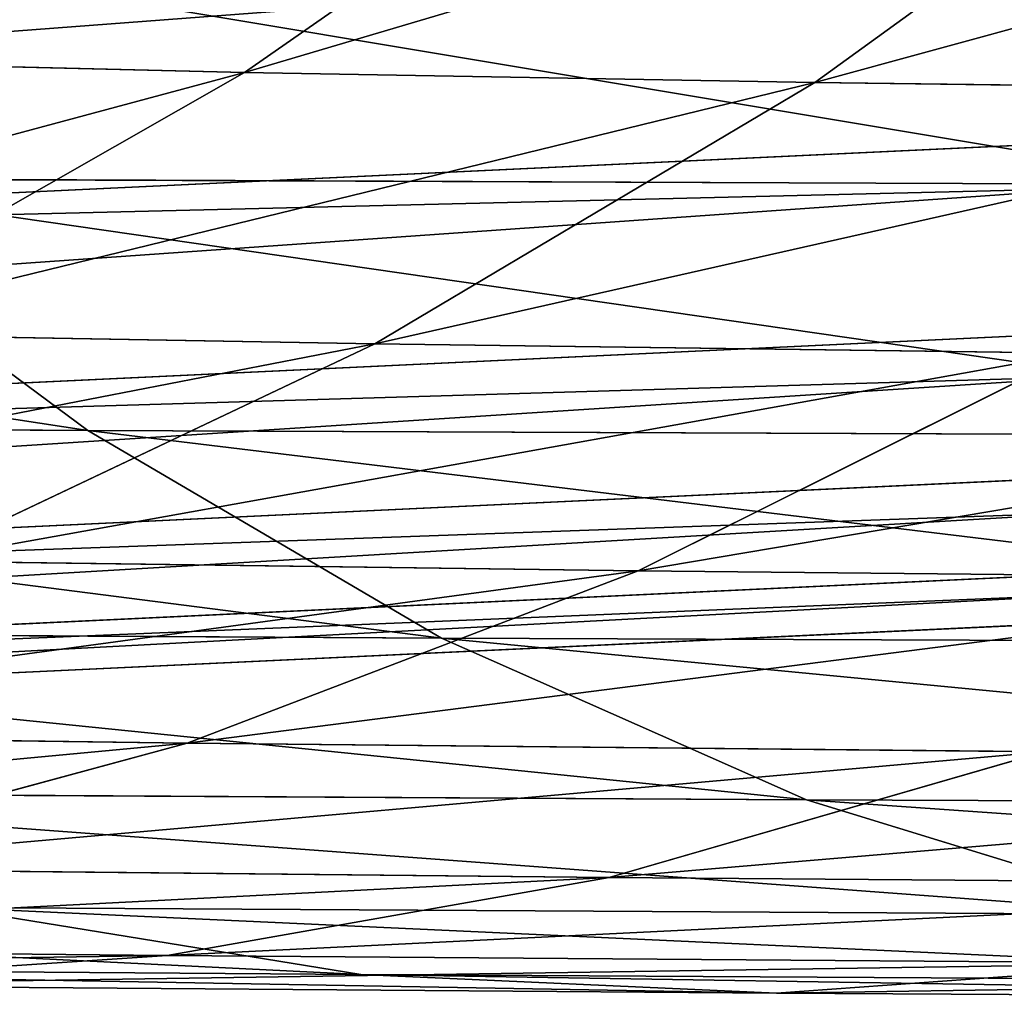
# Model space of a CAD drawing. Extents: x -1807 to 1736, y 1569 to 4485.
# Drawn here: x -583 to -582, y 2261 to 2261 of the extents above; entities that cross this region are included whole.
import ezdxf

# ---------------------------------------------------------------- set-up
doc = ezdxf.new("R2010")
doc.units = 0
doc.header["$LTSCALE"] = 2.54
doc.layers.get('0').update_dxf_attribs({"color": 13, "linetype": 'CONTINUOUS'})

# ---------------------------------------------------------------- blocks, each defined once
blk = doc.blocks.new('GROUP_42')
at = {"color": 0}
for p, q in [((2.999999999997008, 6.000000000002101, 27.0000000000005), (2.999999999998163, 6.000000000002101, 45.00000000000045)), ((2.999999999997008, 6.000000000002101, 27.0000000000005), (2.999999999998163, 6.000000000002101, 45.00000000000045)), ((6.837812072840634, 6.000000000002101, 19.62763160140035), (6.214911512822846, 5.999999999999791, 20.10560001192983)), ((6.837812072840634, 6.000000000002101, 19.62763160140035), (6.214911512822846, 5.999999999999791, 20.10560001192983)), ((6.383139523259351, 5.988584094276066, 20.30608634775056), (6.214911512822846, 5.999999999999791, 20.10560001192983)), ((6.383139523259351, 5.988584094276066, 20.30608634775056), (6.214911512822846, 5.999999999999791, 20.10560001192983)), ((6.837812072840634, 6.000000000002101, 19.62763160140035), (6.687697756277421, 5.988584094274911, 19.41324613941345)), ((6.837812072840634, 6.000000000002101, 19.62763160140035), (6.687697756277421, 5.988584094274911, 19.41324613941345)), ((7.500000000002338, 6.000000000000946, 19.20577136594151), (6.837812072840634, 6.000000000002101, 19.62763160140035)), ((7.500000000002338, 6.000000000000946, 19.20577136594151), (6.837812072840634, 6.000000000002101, 19.62763160140035)), ((6.987926389403847, 5.988584094273756, 19.84201706338493), (6.837812072840634, 6.000000000002101, 19.62763160140035)), ((6.987926389403847, 5.988584094273756, 19.84201706338493), (6.837812072840634, 6.000000000002101, 19.62763160140035)), ((2.738532771754271, 5.988584094271446, 26.994294764784), (2.738532771755426, 5.988584094274911, 45.00570523521638)), ((2.738532771754271, 5.988584094271446, 26.994294764784), (2.738532771755426, 5.988584094274911, 45.00570523521638)), ((3.261467228244364, 5.988584094278377, 27.00570523521643), (3.261467228244364, 5.988584094273756, 44.9942947647851)), ((3.261467228244364, 5.988584094278377, 27.00570523521643), (3.261467228244364, 5.988584094273756, 44.9942947647851)), ((6.383139523259351, 5.988584094276066, 20.30608634775056), (5.82110035691001, 5.988584094276066, 20.82110035690631)), ((6.383139523259351, 5.988584094276066, 20.30608634775056), (5.82110035691001, 5.988584094276066, 20.82110035690631)), ((6.687697756277421, 5.988584094274911, 19.41324613941345), (6.0466835023771, 5.988584094273756, 19.90511367610909)), ((6.687697756277421, 5.988584094274911, 19.41324613941345), (6.0466835023771, 5.988584094273756, 19.90511367610909)), ((6.987926389403847, 5.988584094273756, 19.84201706338493), (6.383139523259351, 5.988584094276066, 20.30608634775056)), ((6.550087216972697, 5.954423259039122, 20.50504686150076), (6.383139523259351, 5.988584094276066, 20.30608634775056)), ((6.987926389403847, 5.988584094273756, 19.84201706338493), (6.383139523259351, 5.988584094276066, 20.30608634775056)), ((6.550087216972697, 5.954423259039122, 20.50504686150076), (6.383139523259351, 5.988584094276066, 20.30608634775056)), ((6.687697756277421, 5.988584094274911, 19.41324613941345), (6.538725900300842, 5.954423259042588, 19.20049228024383)), ((6.687697756277421, 5.988584094274911, 19.41324613941345), (6.538725900300842, 5.954423259042588, 19.20049228024383)), ((7.369141837904826, 5.988584094272601, 18.97911838060544), (6.687697756277421, 5.988584094274911, 19.41324613941345)), ((7.369141837904826, 5.988584094272601, 18.97911838060544), (6.687697756277421, 5.988584094274911, 19.41324613941345)), ((2.479055466997497, 5.954423259037967, 26.98863294985358), (2.479055466999807, 5.954423259037967, 45.01136705014767)), ((2.479055466997497, 5.954423259037967, 26.98863294985358), (2.479055466999807, 5.954423259037967, 45.01136705014767)), ((3.520944533005759, 5.954423259036812, 27.01136705014829), (3.520944533001138, 5.954423259036812, 44.98863294985352)), ((3.520944533005759, 5.954423259036812, 27.01136705014829), (3.520944533001138, 5.954423259036812, 44.98863294985352)), ((6.550087216972697, 5.954423259039122, 20.50504686150076), (6.004753315584948, 5.954423259036812, 21.00475331558587)), ((6.185600135455789, 5.897777478866992, 21.18560013545556), (6.004753315584948, 5.954423259036812, 21.00475331558587)), ((6.550087216972697, 5.954423259039122, 20.50504686150076), (6.004753315584948, 5.954423259036812, 21.00475331558587)), ((6.185600135455789, 5.897777478866992, 21.18560013545556), (6.004753315584948, 5.954423259036812, 21.00475331558587)), ((7.239279585437316, 5.954423259039122, 18.75419036134506), (6.538725900300842, 5.954423259042588, 19.20049228024383)), ((7.239279585437316, 5.954423259039122, 18.75419036134506), (6.538725900300842, 5.954423259042588, 19.20049228024383)), ((7.13689824537927, 5.954423259033347, 20.05477092255658), (6.550087216972697, 5.954423259039122, 20.50504686150076)), ((6.714484021179624, 5.897777478864682, 20.70096734352921), (6.550087216972697, 5.954423259039122, 20.50504686150076)), ((7.13689824537927, 5.954423259033347, 20.05477092255658), (6.550087216972697, 5.954423259039122, 20.50504686150076)), ((6.714484021179624, 5.897777478864682, 20.70096734352921), (6.550087216972697, 5.954423259039122, 20.50504686150076)), ((7.239279585437316, 5.954423259039122, 18.75419036134506), (7.111401572751292, 5.897777478870458, 18.53269914620212)), ((7.239279585437316, 5.954423259039122, 18.75419036134506), (7.111401572751292, 5.897777478870458, 18.53269914620212)), ((2.22354286468807, 5.897777478869302, 26.9830576450372), (2.22354286469038, 5.897777478864682, 45.01694235496318)), ((2.22354286468807, 5.897777478869302, 26.9830576450372), (2.22354286469038, 5.897777478864682, 45.01694235496318)), ((3.776457135309411, 5.897777478870458, 27.01694235496323), (3.776457135310566, 5.897777478868147, 44.98305764503686)), ((3.776457135309411, 5.897777478870458, 27.01694235496323), (3.776457135310566, 5.897777478868147, 44.98305764503686)), ((6.185600135455789, 5.897777478866992, 21.18560013545556), (5.700967343530883, 5.897777478869302, 21.71448402118286)), ((6.185600135455789, 5.897777478866992, 21.18560013545556), (5.700967343530883, 5.897777478869302, 21.71448402118286)), ((6.714484021179624, 5.897777478864682, 20.70096734352921), (6.185600135455789, 5.897777478866992, 21.18560013545556)), ((6.362264463016508, 5.819077862357453, 21.36226446301858), (6.185600135455789, 5.897777478866992, 21.18560013545556)), ((6.714484021179624, 5.897777478864682, 20.70096734352921), (6.185600135455789, 5.897777478866992, 21.18560013545556)), ((6.362264463016508, 5.819077862357453, 21.36226446301858), (6.185600135455789, 5.897777478866992, 21.18560013545556)), ((7.111401572751292, 5.897777478870458, 18.53269914620212), (6.392030270687819, 5.897777478868147, 18.99098920921957)), ((7.111401572751292, 5.897777478870458, 18.53269914620212), (6.392030270687819, 5.897777478868147, 18.99098920921957)), ((7.111401572751292, 5.897777478870458, 18.53269914620212), (6.986481028740991, 5.819077862358609, 18.31633041706239)), ((7.111401572751292, 5.897777478870458, 18.53269914620212), (6.986481028740991, 5.819077862358609, 18.31633041706239)), ((7.867978060655887, 5.897777478871612, 18.13885035537532), (7.111401572751292, 5.897777478870458, 18.53269914620212)), ((7.867978060655887, 5.897777478871612, 18.13885035537532), (7.111401572751292, 5.897777478870458, 18.53269914620212)), ((1.973939570025741, 5.819077862362073, 26.97761128177441), (1.973939570024586, 5.819077862357453, 45.02238871822828)), ((1.973939570025741, 5.819077862362073, 26.97761128177441), (1.973939570024586, 5.819077862357453, 45.02238871822828)), ((4.02606042998098, 5.819077862359763, 27.02238871822919), (4.02606042997636, 5.819077862359763, 44.97761128177234)), ((4.02606042998098, 5.819077862359763, 27.02238871822919), (4.02606042997636, 5.819077862359763, 44.97761128177234)), ((6.362264463016508, 5.819077862357453, 21.36226446301858), (5.892356720672606, 5.819077862357453, 21.87507877695597)), ((6.077758404207516, 5.718923361113394, 22.03064926122787), (5.892356720672606, 5.819077862357453, 21.87507877695597)), ((6.362264463016508, 5.819077862357453, 21.36226446301858), (5.892356720672606, 5.819077862357453, 21.87507877695597)), ((6.077758404207516, 5.718923361113394, 22.03064926122787), (5.892356720672606, 5.819077862357453, 21.87507877695597)), ((6.986481028740991, 5.819077862358609, 18.31633041706239), (6.248727309765672, 5.819077862362073, 18.78633137121751)), ((6.986481028740991, 5.819077862358609, 18.31633041706239), (6.248727309765672, 5.819077862362073, 18.78633137121751)), ((6.875078776953606, 5.819077862357453, 20.89235672067468), (6.362264463016508, 5.819077862357453, 21.36226446301858)), ((6.875078776953606, 5.819077862357453, 20.89235672067468), (6.362264463016508, 5.819077862357453, 21.36226446301858)), ((6.533401776063683, 5.718923361108773, 21.53340177606374), (6.362264463016508, 5.819077862357453, 21.36226446301858)), ((6.533401776063683, 5.718923361108773, 21.53340177606374), (6.362264463016508, 5.819077862357453, 21.36226446301858)), ((6.986481028740991, 5.819077862358609, 18.31633041706239), (6.865468674165241, 5.718923361111083, 18.10673087060399)), ((6.986481028740991, 5.819077862358609, 18.31633041706239), (6.865468674165241, 5.718923361111083, 18.10673087060399)), ((7.762390654319725, 5.819077862363229, 17.91241743177747), (6.986481028740991, 5.819077862358609, 18.31633041706239)), ((7.762390654319725, 5.819077862363229, 17.91241743177747), (6.986481028740991, 5.819077862358609, 18.31633041706239)), ((4.267854785221544, 5.718923361108773, 27.02766468982741), (4.267854785219233, 5.718923361111083, 44.97233531017355)), ((4.267854785221544, 5.718923361108773, 27.02766468982741), (4.267854785219233, 5.718923361111083, 44.97233531017355)), ((6.077758404207516, 5.718923361113394, 22.03064926122787), (5.667186866841185, 5.718923361109928, 22.56571650608951)), ((6.077758404207516, 5.718923361113394, 22.03064926122787), (5.667186866841185, 5.718923361109928, 22.56571650608951)), ((5.857530258833304, 5.59807621135501, 22.69899638401155), (5.667186866841185, 5.718923361109928, 22.56571650608951)), ((5.857530258833304, 5.59807621135501, 22.69899638401155), (5.667186866841185, 5.718923361109928, 22.56571650608951)), ((6.533401776063683, 5.718923361108773, 21.53340177606374), (6.077758404207516, 5.718923361113394, 22.03064926122787)), ((6.25576137537305, 5.598076211350389, 22.18001148868012), (6.077758404207516, 5.718923361113394, 22.03064926122787)), ((6.533401776063683, 5.718923361108773, 21.53340177606374), (6.077758404207516, 5.718923361113394, 22.03064926122787)), ((6.25576137537305, 5.598076211350389, 22.18001148868012), (6.077758404207516, 5.718923361113394, 22.03064926122787)), ((6.865468674165241, 5.718923361111083, 18.10673087060399), (6.109907639592102, 5.718923361111083, 18.58807633595656)), ((6.865468674165241, 5.718923361111083, 18.10673087060399), (6.109907639592102, 5.718923361111083, 18.58807633595656)), ((6.865468674165241, 5.718923361111083, 18.10673087060399), (6.749285486130284, 5.59807621135732, 17.90549568593358)), ((6.865468674165241, 5.718923361111083, 18.10673087060399), (6.749285486130284, 5.59807621135732, 17.90549568593358)), ((7.660106592443417, 5.718923361113394, 17.69306855322973), (6.865468674165241, 5.718923361111083, 18.10673087060399)), ((7.660106592443417, 5.718923361113394, 17.69306855322973), (6.865468674165241, 5.718923361111083, 18.10673087060399)), ((5.857530258833304, 5.59807621135501, 22.69899638401155), (5.506047045943906, 5.598076211353855, 23.25071451387329)), ((5.857530258833304, 5.59807621135501, 22.69899638401155), (5.506047045943906, 5.598076211353855, 23.25071451387329)), ((6.25576137537305, 5.598076211350389, 22.18001148868012), (5.857530258833304, 5.59807621135501, 22.69899638401155)), ((6.038513379404549, 5.457456132867192, 22.82572212932287), (5.857530258833304, 5.59807621135501, 22.69899638401155)), ((6.25576137537305, 5.598076211350389, 22.18001148868012), (5.857530258833304, 5.59807621135501, 22.69899638401155)), ((6.038513379404549, 5.457456132867192, 22.82572212932287), (5.857530258833304, 5.59807621135501, 22.69899638401155)), ((6.697709616310349, 5.598076211348079, 21.69770961631098), (6.25576137537305, 5.598076211350389, 22.18001148868012)), ((6.697709616310349, 5.598076211348079, 21.69770961631098), (6.25576137537305, 5.598076211350389, 22.18001148868012)), ((6.425010924069993, 5.457456132866037, 22.32202872257172), (6.25576137537305, 5.598076211350389, 22.18001148868012)), ((6.425010924069993, 5.457456132866037, 22.32202872257172), (6.25576137537305, 5.598076211350389, 22.18001148868012)), ((7.561904318502739, 5.598076211350389, 17.48247309714277), (6.749285486130284, 5.59807621135732, 17.90549568593358)), ((7.561904318502739, 5.598076211350389, 17.48247309714277), (6.749285486130284, 5.59807621135732, 17.90549568593358))]:
    blk.add_line(p, q, dxfattribs=at)
at = {"color": 144}
mesh = blk.add_polyface(dxfattribs=at)
corners = [(2.738532771755426, 5.988584094274911, 45.00570523521638), (2.999999999997008, 6.000000000002101, 27.0000000000005), (2.738532771754271, 5.988584094271446, 26.994294764784), (2.999999999998163, 6.000000000002101, 45.00000000000045)]
mesh.append_faces([[corners[k] for k in face] for face in [(0, 1, 2), (1, 0, 3)]], dxfattribs={"vtx0": -1, "color": 144})
mesh = blk.add_polyface(dxfattribs=at)
corners = [(2.999999999998163, 6.000000000002101, 45.00000000000045), (3.261467228244364, 5.988584094278377, 27.00570523521643), (2.999999999997008, 6.000000000002101, 27.0000000000005), (3.261467228244364, 5.988584094273756, 44.9942947647851)]
mesh.append_faces([[corners[k] for k in face] for face in [(0, 1, 2), (1, 0, 3)]], dxfattribs={"vtx0": -1, "color": 144})
mesh = blk.add_polyface(dxfattribs=at)
corners = [(5.636038969319907, 5.999999999999791, 20.63603896932285), (6.383139523259351, 5.988584094276066, 20.30608634775056), (6.214911512822846, 5.999999999999791, 20.10560001192983), (5.82110035691001, 5.988584094276066, 20.82110035690631)]
mesh.append_faces([[corners[k] for k in face] for face in [(0, 1, 2), (1, 0, 3)]], dxfattribs={"vtx0": -1, "color": 144})
mesh = blk.add_polyface(dxfattribs=at)
corners = [(6.0466835023771, 5.988584094273756, 19.90511367610909), (6.837812072840634, 6.000000000002101, 19.62763160140035), (6.687697756277421, 5.988584094274911, 19.41324613941345), (6.214911512822846, 5.999999999999791, 20.10560001192983)]
mesh.append_faces([[corners[k] for k in face] for face in [(0, 1, 2), (1, 0, 3)]], dxfattribs={"vtx0": -1, "color": 144})
mesh = blk.add_polyface(dxfattribs=at)
corners = [(6.214911512822846, 5.999999999999791, 20.10560001192983), (6.987926389403847, 5.988584094273756, 19.84201706338493), (6.837812072840634, 6.000000000002101, 19.62763160140035), (6.383139523259351, 5.988584094276066, 20.30608634775056)]
mesh.append_faces([[corners[k] for k in face] for face in [(0, 1, 2), (1, 0, 3)]], dxfattribs={"vtx0": -1, "color": 144})
mesh = blk.add_polyface(dxfattribs=at)
corners = [(6.687697756277421, 5.988584094274911, 19.41324613941345), (7.500000000002338, 6.000000000000946, 19.20577136594151), (7.369141837904826, 5.988584094272601, 18.97911838060544), (6.837812072840634, 6.000000000002101, 19.62763160140035)]
mesh.append_faces([[corners[k] for k in face] for face in [(0, 1, 2), (1, 0, 3)]], dxfattribs={"vtx0": -1, "color": 144})
mesh = blk.add_polyface(dxfattribs=at)
corners = [(6.837812072840634, 6.000000000002101, 19.62763160140035), (7.630858162101004, 5.988584094273756, 19.43242435127643), (7.500000000002338, 6.000000000000946, 19.20577136594151), (6.987926389403847, 5.988584094273756, 19.84201706338493)]
mesh.append_faces([[corners[k] for k in face] for face in [(0, 1, 2), (1, 0, 3)]], dxfattribs={"vtx0": -1, "color": 144})
mesh = blk.add_polyface(dxfattribs=at)
corners = [(2.479055466999807, 5.954423259037967, 45.01136705014767), (2.738532771754271, 5.988584094271446, 26.994294764784), (2.479055466997497, 5.954423259037967, 26.98863294985358), (2.738532771755426, 5.988584094274911, 45.00570523521638)]
mesh.append_faces([[corners[k] for k in face] for face in [(0, 1, 2), (1, 0, 3)]], dxfattribs={"vtx0": -1, "color": 144})
mesh = blk.add_polyface(dxfattribs=at)
corners = [(3.261467228244364, 5.988584094273756, 44.9942947647851), (3.520944533005759, 5.954423259036812, 27.01136705014829), (3.261467228244364, 5.988584094278377, 27.00570523521643), (3.520944533001138, 5.954423259036812, 44.98863294985352)]
mesh.append_faces([[corners[k] for k in face] for face in [(0, 1, 2), (1, 0, 3)]], dxfattribs={"vtx0": -1, "color": 144})
mesh = blk.add_polyface(dxfattribs=at)
corners = [(5.82110035691001, 5.988584094276066, 20.82110035690631), (6.550087216972697, 5.954423259039122, 20.50504686150076), (6.383139523259351, 5.988584094276066, 20.30608634775056), (6.004753315584948, 5.954423259036812, 21.00475331558587)]
mesh.append_faces([[corners[k] for k in face] for face in [(0, 1, 2), (1, 0, 3)]], dxfattribs={"vtx0": -1, "color": 144})
mesh = blk.add_polyface(dxfattribs=at)
corners = [(5.87973580867184, 5.954423259040277, 19.70615316236005), (6.687697756277421, 5.988584094274911, 19.41324613941345), (6.538725900300842, 5.954423259042588, 19.20049228024383), (6.0466835023771, 5.988584094273756, 19.90511367610909)]
mesh.append_faces([[corners[k] for k in face] for face in [(0, 1, 2), (1, 0, 3)]], dxfattribs={"vtx0": -1, "color": 144})
mesh = blk.add_polyface(dxfattribs=at)
corners = [(6.383139523259351, 5.988584094276066, 20.30608634775056), (7.13689824537927, 5.954423259033347, 20.05477092255658), (6.987926389403847, 5.988584094273756, 19.84201706338493), (6.550087216972697, 5.954423259039122, 20.50504686150076)]
mesh.append_faces([[corners[k] for k in face] for face in [(0, 1, 2), (1, 0, 3)]], dxfattribs={"vtx0": -1, "color": 144})
mesh = blk.add_polyface(dxfattribs=at)
corners = [(6.538725900300842, 5.954423259042588, 19.20049228024383), (7.369141837904826, 5.988584094272601, 18.97911838060544), (7.239279585437316, 5.954423259039122, 18.75419036134506), (6.687697756277421, 5.988584094274911, 19.41324613941345)]
mesh.append_faces([[corners[k] for k in face] for face in [(0, 1, 2), (1, 0, 3)]], dxfattribs={"vtx0": -1, "color": 144})
mesh = blk.add_polyface(dxfattribs=at)
corners = [(2.22354286469038, 5.897777478864682, 45.01694235496318), (2.479055466997497, 5.954423259037967, 26.98863294985358), (2.22354286468807, 5.897777478869302, 26.9830576450372), (2.479055466999807, 5.954423259037967, 45.01136705014767)]
mesh.append_faces([[corners[k] for k in face] for face in [(0, 1, 2), (1, 0, 3)]], dxfattribs={"vtx0": -1, "color": 144})
mesh = blk.add_polyface(dxfattribs=at)
corners = [(3.520944533001138, 5.954423259036812, 44.98863294985352), (3.776457135309411, 5.897777478870458, 27.01694235496323), (3.520944533005759, 5.954423259036812, 27.01136705014829), (3.776457135310566, 5.897777478868147, 44.98305764503686)]
mesh.append_faces([[corners[k] for k in face] for face in [(0, 1, 2), (1, 0, 3)]], dxfattribs={"vtx0": -1, "color": 144})
mesh = blk.add_polyface(dxfattribs=at)
corners = [(5.505046861498686, 5.954423259036812, 21.55008721696986), (6.185600135455789, 5.897777478866992, 21.18560013545556), (6.004753315584948, 5.954423259036812, 21.00475331558587), (5.700967343530883, 5.897777478869302, 21.71448402118286)]
mesh.append_faces([[corners[k] for k in face] for face in [(0, 1, 2), (1, 0, 3)]], dxfattribs={"vtx0": -1, "color": 144})
mesh = blk.add_polyface(dxfattribs=at)
corners = [(6.004753315584948, 5.954423259036812, 21.00475331558587), (6.714484021179624, 5.897777478864682, 20.70096734352921), (6.550087216972697, 5.954423259039122, 20.50504686150076), (6.185600135455789, 5.897777478866992, 21.18560013545556)]
mesh.append_faces([[corners[k] for k in face] for face in [(0, 1, 2), (1, 0, 3)]], dxfattribs={"vtx0": -1, "color": 144})
mesh = blk.add_polyface(dxfattribs=at)
corners = [(6.392030270687819, 5.897777478868147, 18.99098920921957), (7.239279585437316, 5.954423259039122, 18.75419036134506), (7.111401572751292, 5.897777478870458, 18.53269914620212), (6.538725900300842, 5.954423259042588, 19.20049228024383)]
mesh.append_faces([[corners[k] for k in face] for face in [(0, 1, 2), (1, 0, 3)]], dxfattribs={"vtx0": -1, "color": 144})
mesh = blk.add_polyface(dxfattribs=at)
corners = [(6.550087216972697, 5.954423259039122, 20.50504686150076), (7.283593874984208, 5.897777478868147, 20.26427399357795), (7.13689824537927, 5.954423259033347, 20.05477092255658), (6.714484021179624, 5.897777478864682, 20.70096734352921)]
mesh.append_faces([[corners[k] for k in face] for face in [(0, 1, 2), (1, 0, 3)]], dxfattribs={"vtx0": -1, "color": 144})
mesh = blk.add_polyface(dxfattribs=at)
corners = [(7.111401572751292, 5.897777478870458, 18.53269914620212), (7.976065227525296, 5.954423259037967, 18.37064403275319), (7.867978060655887, 5.897777478871612, 18.13885035537532), (7.239279585437316, 5.954423259039122, 18.75419036134506)]
mesh.append_faces([[corners[k] for k in face] for face in [(0, 1, 2), (1, 0, 3)]], dxfattribs={"vtx0": -1, "color": 144})
mesh = blk.add_polyface(dxfattribs=at)
corners = [(1.973939570024586, 5.819077862357453, 45.02238871822828), (2.22354286468807, 5.897777478869302, 26.9830576450372), (1.973939570025741, 5.819077862362073, 26.97761128177441), (2.22354286469038, 5.897777478864682, 45.01694235496318)]
mesh.append_faces([[corners[k] for k in face] for face in [(0, 1, 2), (1, 0, 3)]], dxfattribs={"vtx0": -1, "color": 144})
mesh = blk.add_polyface(dxfattribs=at)
corners = [(3.776457135310566, 5.897777478868147, 44.98305764503686), (4.02606042998098, 5.819077862359763, 27.02238871822919), (3.776457135309411, 5.897777478870458, 27.01694235496323), (4.02606042997636, 5.819077862359763, 44.97761128177234)]
mesh.append_faces([[corners[k] for k in face] for face in [(0, 1, 2), (1, 0, 3)]], dxfattribs={"vtx0": -1, "color": 144})
mesh = blk.add_polyface(dxfattribs=at)
corners = [(5.700967343530883, 5.897777478869302, 21.71448402118286), (6.362264463016508, 5.819077862357453, 21.36226446301858), (6.185600135455789, 5.897777478866992, 21.18560013545556), (5.892356720672606, 5.819077862357453, 21.87507877695597)]
mesh.append_faces([[corners[k] for k in face] for face in [(0, 1, 2), (1, 0, 3)]], dxfattribs={"vtx0": -1, "color": 144})
mesh = blk.add_polyface(dxfattribs=at)
corners = [(6.185600135455789, 5.897777478866992, 21.18560013545556), (6.875078776953606, 5.819077862357453, 20.89235672067468), (6.714484021179624, 5.897777478864682, 20.70096734352921), (6.362264463016508, 5.819077862357453, 21.36226446301858)]
mesh.append_faces([[corners[k] for k in face] for face in [(0, 1, 2), (1, 0, 3)]], dxfattribs={"vtx0": -1, "color": 144})
mesh = blk.add_polyface(dxfattribs=at)
corners = [(6.248727309765672, 5.819077862362073, 18.78633137121751), (7.111401572751292, 5.897777478870458, 18.53269914620212), (6.986481028740991, 5.819077862358609, 18.31633041706239), (6.392030270687819, 5.897777478868147, 18.99098920921957)]
mesh.append_faces([[corners[k] for k in face] for face in [(0, 1, 2), (1, 0, 3)]], dxfattribs={"vtx0": -1, "color": 144})
mesh = blk.add_polyface(dxfattribs=at)
corners = [(6.986481028740991, 5.819077862358609, 18.31633041706239), (7.867978060655887, 5.897777478871612, 18.13885035537532), (7.762390654319725, 5.819077862363229, 17.91241743177747), (7.111401572751292, 5.897777478870458, 18.53269914620212)]
mesh.append_faces([[corners[k] for k in face] for face in [(0, 1, 2), (1, 0, 3)]], dxfattribs={"vtx0": -1, "color": 144})
mesh = blk.add_polyface(dxfattribs=at)
corners = [(1.732145214774782, 5.718923361109928, 45.02766468982707), (1.973939570025741, 5.819077862362073, 26.97761128177441), (1.732145214782868, 5.718923361111083, 26.97233531017331), (1.973939570024586, 5.819077862357453, 45.02238871822828)]
mesh.append_faces([[corners[k] for k in face] for face in [(0, 1, 2), (1, 0, 3)]], dxfattribs={"vtx0": -1, "color": 144})
mesh = blk.add_polyface(dxfattribs=at)
corners = [(4.02606042997636, 5.819077862359763, 44.97761128177234), (4.267854785221544, 5.718923361108773, 27.02766468982741), (4.02606042998098, 5.819077862359763, 27.02238871822919), (4.267854785219233, 5.718923361111083, 44.97233531017355)]
mesh.append_faces([[corners[k] for k in face] for face in [(0, 1, 2), (1, 0, 3)]], dxfattribs={"vtx0": -1, "color": 144})
mesh = blk.add_polyface(dxfattribs=at)
corners = [(5.468931831582259, 5.819077862358609, 22.42689683591103), (6.077758404207516, 5.718923361113394, 22.03064926122787), (5.892356720672606, 5.819077862357453, 21.87507877695597), (5.667186866841185, 5.718923361109928, 22.56571650608951)]
mesh.append_faces([[corners[k] for k in face] for face in [(0, 1, 2), (1, 0, 3)]], dxfattribs={"vtx0": -1, "color": 144})
mesh = blk.add_polyface(dxfattribs=at)
corners = [(5.892356720672606, 5.819077862357453, 21.87507877695597), (6.533401776063683, 5.718923361108773, 21.53340177606374), (6.362264463016508, 5.819077862357453, 21.36226446301858), (6.077758404207516, 5.718923361113394, 22.03064926122787)]
mesh.append_faces([[corners[k] for k in face] for face in [(0, 1, 2), (1, 0, 3)]], dxfattribs={"vtx0": -1, "color": 144})
mesh = blk.add_polyface(dxfattribs=at)
corners = [(6.109907639592102, 5.718923361111083, 18.58807633595656), (6.986481028740991, 5.819077862358609, 18.31633041706239), (6.865468674165241, 5.718923361111083, 18.10673087060399), (6.248727309765672, 5.819077862362073, 18.78633137121751)]
mesh.append_faces([[corners[k] for k in face] for face in [(0, 1, 2), (1, 0, 3)]], dxfattribs={"vtx0": -1, "color": 144})
mesh = blk.add_polyface(dxfattribs=at)
corners = [(6.362264463016508, 5.819077862357453, 21.36226446301858), (7.030649261228391, 5.718923361111083, 21.07775840420844), (6.875078776953606, 5.819077862357453, 20.89235672067468), (6.533401776063683, 5.718923361108773, 21.53340177606374)]
mesh.append_faces([[corners[k] for k in face] for face in [(0, 1, 2), (1, 0, 3)]], dxfattribs={"vtx0": -1, "color": 144})
mesh = blk.add_polyface(dxfattribs=at)
corners = [(6.865468674165241, 5.718923361111083, 18.10673087060399), (7.762390654319725, 5.819077862363229, 17.91241743177747), (7.660106592443417, 5.718923361113394, 17.69306855322973), (6.986481028740991, 5.819077862358609, 18.31633041706239)]
mesh.append_faces([[corners[k] for k in face] for face in [(0, 1, 2), (1, 0, 3)]], dxfattribs={"vtx0": -1, "color": 144})
mesh = blk.add_polyface(dxfattribs=at)
corners = [(1.499999999996771, 5.598076211351545, 45.03273011643451), (1.732145214782868, 5.718923361111083, 26.97233531017331), (1.499999999997926, 5.598076211349235, 26.9672698835676), (1.732145214774782, 5.718923361109928, 45.02766468982707)]
mesh.append_faces([[corners[k] for k in face] for face in [(0, 1, 2), (1, 0, 3)]], dxfattribs={"vtx0": -1, "color": 144})
mesh = blk.add_polyface(dxfattribs=at)
corners = [(4.267854785219233, 5.718923361111083, 44.97233531017355), (4.499999999999554, 5.598076211350389, 27.03273011643484), (4.267854785221544, 5.718923361108773, 27.02766468982741), (4.50000000000302, 5.5980762113527, 44.96726988356784)]
mesh.append_faces([[corners[k] for k in face] for face in [(0, 1, 2), (1, 0, 3)]], dxfattribs={"vtx0": -1, "color": 144})
mesh = blk.add_polyface(dxfattribs=at)
corners = [(5.304811861275803, 5.718923361112238, 23.134531325834), (5.857530258833304, 5.59807621135501, 22.69899638401155), (5.667186866841185, 5.718923361109928, 22.56571650608951), (5.506047045943906, 5.598076211353855, 23.25071451387329)]
mesh.append_faces([[corners[k] for k in face] for face in [(0, 1, 2), (1, 0, 3)]], dxfattribs={"vtx0": -1, "color": 144})
mesh = blk.add_polyface(dxfattribs=at)
corners = [(5.667186866841185, 5.718923361109928, 22.56571650608951), (6.25576137537305, 5.598076211350389, 22.18001148868012), (6.077758404207516, 5.718923361113394, 22.03064926122787), (5.857530258833304, 5.59807621135501, 22.69899638401155)]
mesh.append_faces([[corners[k] for k in face] for face in [(0, 1, 2), (1, 0, 3)]], dxfattribs={"vtx0": -1, "color": 144})
mesh = blk.add_polyface(dxfattribs=at)
corners = [(5.976627761669488, 5.598076211349235, 18.39773294396733), (6.865468674165241, 5.718923361111083, 18.10673087060399), (6.749285486130284, 5.59807621135732, 17.90549568593358), (6.109907639592102, 5.718923361111083, 18.58807633595656)]
mesh.append_faces([[corners[k] for k in face] for face in [(0, 1, 2), (1, 0, 3)]], dxfattribs={"vtx0": -1, "color": 144})
mesh = blk.add_polyface(dxfattribs=at)
corners = [(6.077758404207516, 5.718923361113394, 22.03064926122787), (6.697709616310349, 5.598076211348079, 21.69770961631098), (6.533401776063683, 5.718923361108773, 21.53340177606374), (6.25576137537305, 5.598076211350389, 22.18001148868012)]
mesh.append_faces([[corners[k] for k in face] for face in [(0, 1, 2), (1, 0, 3)]], dxfattribs={"vtx0": -1, "color": 144})
mesh = blk.add_polyface(dxfattribs=at)
corners = [(6.749285486130284, 5.59807621135732, 17.90549568593358), (7.660106592443417, 5.718923361113394, 17.69306855322973), (7.561904318502739, 5.598076211350389, 17.48247309714277), (6.865468674165241, 5.718923361111083, 18.10673087060399)]
mesh.append_faces([[corners[k] for k in face] for face in [(0, 1, 2), (1, 0, 3)]], dxfattribs={"vtx0": -1, "color": 144})
mesh = blk.add_polyface(dxfattribs=at)
corners = [(5.203986736197985, 5.598076211350389, 23.83096697016688), (5.697386347562561, 5.457456132870657, 23.36118431116921), (5.506047045943906, 5.598076211353855, 23.25071451387329), (5.404226011240707, 5.457456132866037, 23.92434007758294)]
mesh.append_faces([[corners[k] for k in face] for face in [(0, 1, 2), (1, 0, 3)]], dxfattribs={"vtx0": -1, "color": 144})
mesh = blk.add_polyface(dxfattribs=at)
corners = [(5.506047045943906, 5.598076211353855, 23.25071451387329), (6.038513379404549, 5.457456132867192, 22.82572212932287), (5.857530258833304, 5.59807621135501, 22.69899638401155), (5.697386347562561, 5.457456132870657, 23.36118431116921)]
mesh.append_faces([[corners[k] for k in face] for face in [(0, 1, 2), (1, 0, 3)]], dxfattribs={"vtx0": -1, "color": 144})
mesh = blk.add_polyface(dxfattribs=at)
corners = [(5.857530258833304, 5.59807621135501, 22.69899638401155), (6.425010924069993, 5.457456132866037, 22.32202872257172), (6.25576137537305, 5.598076211350389, 22.18001148868012), (6.038513379404549, 5.457456132867192, 22.82572212932287)]
mesh.append_faces([[corners[k] for k in face] for face in [(0, 1, 2), (1, 0, 3)]], dxfattribs={"vtx0": -1, "color": 144})
mesh = blk.add_polyface(dxfattribs=at)
corners = [(6.25576137537305, 5.598076211350389, 22.18001148868012), (6.853937501877781, 5.457456132864881, 21.85393750187813), (6.697709616310349, 5.598076211348079, 21.69770961631098), (6.425010924069993, 5.457456132866037, 22.32202872257172)]
mesh.append_faces([[corners[k] for k in face] for face in [(0, 1, 2), (1, 0, 3)]], dxfattribs={"vtx0": -1, "color": 144})
mesh = blk.add_polyface(dxfattribs=at)
corners = [(6.638815688831191, 5.457456132868347, 17.71415638431723), (7.561904318502739, 5.598076211350389, 17.48247309714277), (7.468531211092459, 5.457456132866037, 17.28223382210091), (6.749285486130284, 5.59807621135732, 17.90549568593358)]
mesh.append_faces([[corners[k] for k in face] for face in [(0, 1, 2), (1, 0, 3)]], dxfattribs={"vtx0": -1, "color": 144})
mesh = blk.add_polyface(dxfattribs=at)
corners = [(7.468531211092459, 5.457456132866037, 17.28223382210091), (8.408299738804798, 5.5980762113527, 17.13188463492271), (8.332733946998115, 5.457456132868347, 16.92426932824522), (7.561904318502739, 5.598076211350389, 17.48247309714277)]
mesh.append_faces([[corners[k] for k in face] for face in [(0, 1, 2), (1, 0, 3)]], dxfattribs={"vtx0": -1, "color": 144})
blk = doc.blocks.new('GROUP_50')
at = {"color": 152, "extrusion": (0.0108427442456757, 0.2297940737316391, 0.9731788728569075), "rotation": 272.4999997066595}
blk.add_blockref('GROUP_42', (33.44675760033463, -952.7505416055737, 313.0556434905686), dxfattribs=at)
at = {"color": 144}
mesh = blk.add_polyface(dxfattribs=at)
corners = [(3.603781806305051e-10, 930.0000000004998, 81.28314680374878), (15.00000000036505, 945.0000000004952, 81.28314680374878), (3.973400453105569e-10, 1030.0000000005, 81.28314680374878), (200.0000000003588, 930.0000000004242, 81.28314680374875), (190.0000000003657, 945.0000000004288, 81.2831468037488), (190.0000000003911, 1015.000000000429, 81.2831468037488), (15.00000000039046, 1015.000000000493, 81.28314680374878), (205.0000000003958, 1030.000000000422, 81.2831468037488), (205.0000000003634, 945.0000000004219, 81.2831468037488), (205.0000000003588, 930.0000000004218, 81.2831468037488)]
mesh.append_faces([[corners[k] for k in face] for face in [(8, 3, 9)]], dxfattribs={"vtx0": -1, "color": 144})
mesh.append_faces([[corners[k] for k in face] for face in [(0, 1, 2), (1, 3, 4), (4, 3, 5), (2, 6, 7), (6, 2, 1), (7, 3, 8)]], dxfattribs={"vtx0": -1, "vtx1": -1, "color": 144})
mesh.append_faces([[corners[k] for k in face] for face in [(7, 5, 3)]], dxfattribs={"vtx0": -1, "vtx1": -1, "vtx2": -1, "color": 144})
mesh.append_faces([[corners[k] for k in face] for face in [(1, 0, 3), (7, 6, 5)]], dxfattribs={"vtx0": -1, "vtx2": -1, "color": 144})
blk = doc.blocks.new('GROUP_51')
at = {"color": 57, "extrusion": (-7.573064690121713e-29, 3.008944438633873e-13, -1), "zscale": -1, "rotation": 89.99999999999997}
blk.add_blockref('GROUP_50', (-7.623384590260685e-11, 6.006303010499405e-11), dxfattribs=at)
at = {"color": 0}
mesh = blk.add_polyface(dxfattribs=at)
corners = [(2149.873380338482, 367.1049844354721, 1.283146803451889), (2013.245353225462, 195.1292844354701, 1.283146803451889), (2013.245353225462, 367.1049844354721, 1.283146803451889), (1904.800000000066, 1352.000000000425, 1.283146803792065), (1923.777800380604, 1519.482361910219, 1.283146803792015), (1963.651650000073, 1352.000000000425, 1.283146803792065), (1923.709652033185, 1520.000000000424, 1.283146803792015), (1923.977601225608, 1519.000000000425, 1.283146803792015), (1924.295438470808, 1518.58578643806, 1.283146803792015), (1924.709652033174, 1518.267949192859, 1.283146803792015), (1925.192013942977, 1518.068148347846, 1.283146803792015), (1925.709652033182, 1518.000000000427, 1.283146803792015), (1926.227290123386, 1518.068148347846, 1.283146803792015), (1926.70965203318, 1518.267949192859, 1.283146803792015), (1927.123865595555, 1518.58578643806, 1.283146803792015), (1927.441702840755, 1519.000000000425, 1.283146803792015), (1927.64150368576, 1519.482361910219, 1.283146803792015), (1927.709652033179, 1520.000000000424, 1.283146803792015), (5.775291356258094e-10, 1700.000000000059, 1.283146803449206), (1924.295438470808, 1521.414213562806, 1.283146803792015), (5.775291356258094e-10, 5.775291356258094e-11, 1.283146803449206), (1924.709652033174, 1521.732050807997, 1.283146803792015), (1925.192013942977, 1521.931851653011, 1.283146803792015), (1967.948350000066, 1534.000000000423, 1.283146803792065), (3200.000000000575, 1700.000000000059, 1.283146803449206), (1923.977601225608, 1521.000000000432, 1.283146803792015), (1923.777800380604, 1520.517638090628, 1.283146803792015), (1813.245353225461, 814.2501784971511, 1.283146803451889), (1925.709652033182, 1522.00000000043, 1.283146803792015), (1926.227290123386, 1521.931851653011, 1.283146803792015), (1926.70965203318, 1521.732050807997, 1.283146803792015), (1927.123865595555, 1521.414213562806, 1.283146803792015), (1927.441702840755, 1521.000000000432, 1.283146803792015), (1927.64150368576, 1520.517638090628, 1.283146803792015), (2333.948350000068, 1534.000000000423, 1.283146803792065), (2379.430711909855, 1521.931851653011, 1.283146803792049), (2378.94835000007, 1521.732050807997, 1.283146803792049), (2378.534136437696, 1521.414213562806, 1.283146803792049), (2378.216299192505, 1521.000000000432, 1.283146803792049), (2378.016498347492, 1520.517638090628, 1.283146803792049), (2333.948350000068, 1352.000000000425, 1.283146803792065), (2377.948350000062, 1520.000000000424, 1.283146803792049), (2379.94835000006, 1522.00000000043, 1.283146803792049), (2380.465988090264, 1521.931851653011, 1.283146803792049), (2380.948350000067, 1521.732050807997, 1.283146803792049), (2381.362563562442, 1521.414213562806, 1.283146803792049), (2381.680400807633, 1521.000000000432, 1.283146803792051), (2381.880201652647, 1520.517638090628, 1.283146803792051), (2381.948350000066, 1520.000000000424, 1.283146803792051), (2392.800000000066, 1352.000000000425, 1.283146803792065), (2392.800000000066, 1302.000000000429, 1.283146803792065), (2413.245353225454, 814.2501784971511, 1.283146803451889), (2413.245353225464, 245.1049844354559, 1.283146803451889), (1813.245353225461, 195.1292844354678, 1.283146803451711), (3200.000000000575, 5.775291356258094e-11, 1.283146803449206), (1881.294029067331, 195.1292844354701, 1.283146803451711), (2149.873380338482, 245.1049844354652, 1.283146803451889), (2213.245353225454, 245.1049844354652, 1.283146803451889), (2336.334331494933, 245.1049844354652, 1.283146803451889), (1904.800000000066, 1302.000000000429, 1.283146803792065), (2013.245353225462, 814.2501784971511, 1.283146803451889), (2213.245353225463, 814.2501784971511, 1.283146803451889), (2378.016498347492, 1519.482361910219, 1.283146803792049), (2378.216299192505, 1519.000000000425, 1.283146803792049), (2378.534136437696, 1518.58578643806, 1.283146803792051), (2378.94835000007, 1518.267949192859, 1.283146803792051), (2379.430711909855, 1518.068148347846, 1.283146803792051), (2379.94835000006, 1518.000000000427, 1.283146803792051), (2380.465988090264, 1518.068148347846, 1.283146803792051), (2380.948350000067, 1518.267949192859, 1.283146803792051), (2381.362563562442, 1518.58578643806, 1.283146803792051), (2381.680400807633, 1519.000000000425, 1.283146803792051), (2381.880201652647, 1519.482361910219, 1.283146803792051)]
mesh.append_faces([[corners[k] for k in face] for face in [(0, 1, 2)]], dxfattribs={"vtx0": -1, "color": 0})
mesh.append_faces([[corners[k] for k in face] for face in [(3, 4, 5), (4, 3, 6), (18, 19, 20), (19, 18, 21), (21, 18, 22), (22, 23, 28), (28, 23, 29), (29, 23, 30), (30, 23, 31), (31, 23, 32), (32, 23, 33), (33, 23, 17), (23, 24, 34), (34, 39, 40), (35, 24, 42), (42, 24, 43), (43, 24, 44), (44, 24, 45), (45, 24, 46), (46, 24, 47), (47, 24, 48), (49, 24, 50), (51, 24, 52), (20, 53, 54), (53, 20, 27), (56, 1, 0), (54, 52, 24), (27, 59, 60), (59, 27, 3), (60, 50, 61), (61, 50, 51)]], dxfattribs={"vtx0": -1, "vtx1": -1, "color": 0})
mesh.append_faces([[corners[k] for k in face] for face in [(22, 18, 23), (20, 26, 27), (27, 6, 3), (34, 24, 35), (48, 24, 49), (50, 24, 51), (54, 1, 56)]], dxfattribs={"vtx0": -1, "vtx1": -1, "vtx2": -1, "color": 0})
mesh.append_faces([[corners[k] for k in face] for face in [(5, 4, 7), (5, 7, 8), (5, 8, 9), (5, 9, 10), (5, 10, 11), (5, 11, 12), (5, 12, 13), (5, 13, 14), (5, 14, 15), (5, 15, 16), (5, 16, 17), (23, 18, 24), (20, 19, 25), (20, 25, 26), (27, 26, 6), (17, 23, 5), (34, 35, 36), (34, 36, 37), (34, 37, 38), (34, 38, 39), (40, 39, 41), (54, 53, 55), (54, 55, 1), (54, 56, 57), (54, 57, 58), (54, 58, 52), (60, 59, 50), (41, 49, 40), (49, 41, 62), (49, 62, 63), (49, 63, 64), (49, 64, 65), (49, 65, 66), (49, 66, 67), (49, 67, 68), (49, 68, 69), (49, 69, 70), (49, 70, 71), (49, 71, 72), (49, 72, 48)]], dxfattribs={"vtx0": -1, "vtx2": -1, "color": 0})

msp = doc.modelspace()

# ---------------------------------------------------------------- block references
at = {"color": 0}
msp.add_blockref('GROUP_51', (-1593.045816360517, 2252.687405392701), dxfattribs=at)

doc.saveas('drawing.dxf')
